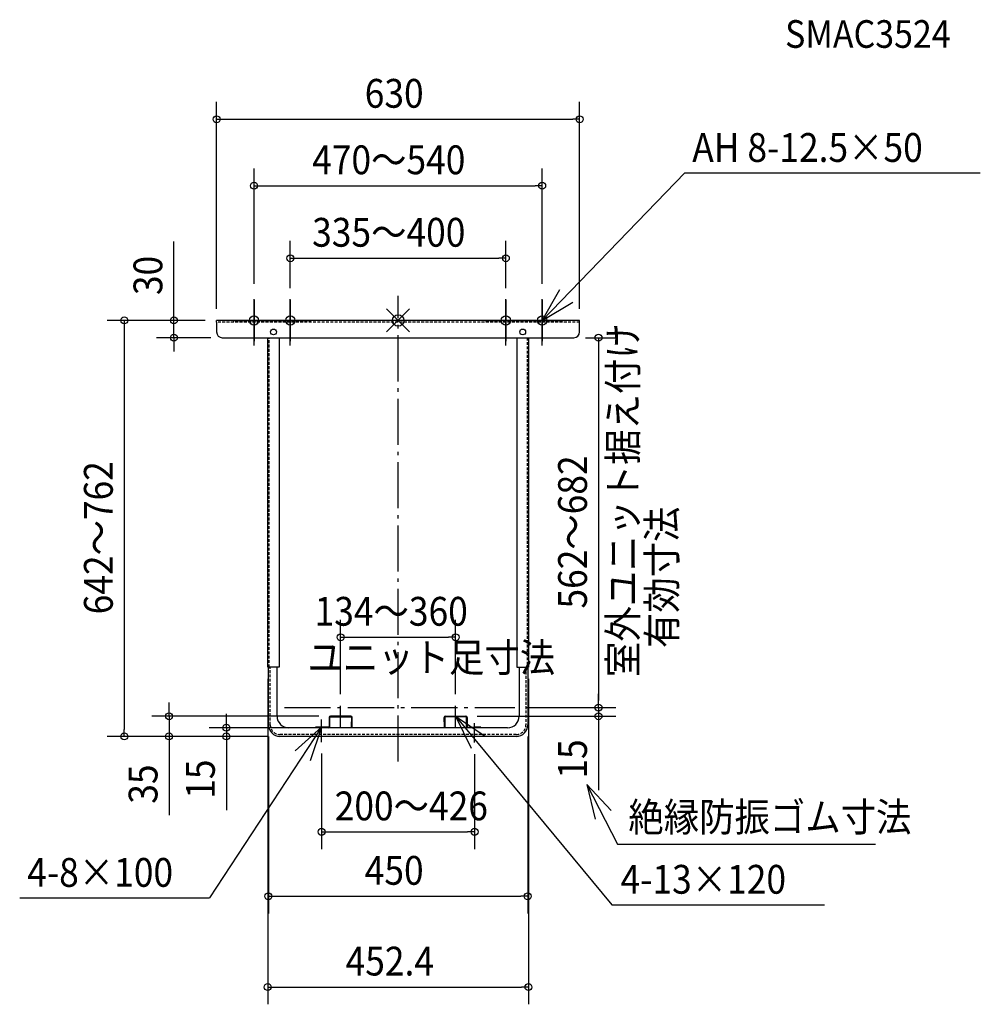
# Model space of a CAD drawing. Extents: x -657 to 1010, y -1187 to 522.
import ezdxf

# ---------------------------------------------------------------- set-up
doc = ezdxf.new("R2010")
doc.units = 0
doc.header["$LTSCALE"] = 20
doc.header["$MEASUREMENT"] = 0
doc.header["$PDMODE"] = 35
doc.header["$PDSIZE"] = 20
doc.linetypes.add('DASHDOT', pattern=[5.5, 4, -0.6, 0.3, -0.6])
doc.linetypes.add('DASHED2', pattern=[0.375, 0.25, -0.125])
for name, color, linetype in [('ARRANGE', 1, 'CONTINUOUS'), ('BASIS', 6, 'DASHDOT'), ('DETAIL', 5, 'CONTINUOUS'), ('ETC', 61, 'CONTINUOUS'), ('FIX', 11, 'CONTINUOUS'), ('NOTE', 4, 'CONTINUOUS'), ('OUTLINE', 3, 'CONTINUOUS'), ('SERVICESPACE', 2, 'DASHDOT'), ('SIZE', 30, 'CONTINUOUS')]:
    doc.layers.add(name, color=color, linetype=linetype)
doc.styles.get("Standard").update_dxf_attribs({"font": 'SIMPLEX', "width": 0.9, "bigfont": 'BIGFONT'})

msp = doc.modelspace()

# ---------------------------------------------------------------- linework, layer by layer
at = {"layer": 'ARRANGE', "linetype": 'CONTINUOUS'}
msp.add_point((0, 0), dxfattribs=at)
at = {"layer": 'BASIS'}
for p, q in [((-250, -43.3), (-250, 43.3)), ((-187, -43.3), (-187, 43.3)), ((0, -765.8), (0, 42.8)), ((187, -43.3), (187, 43.3)), ((250, -43.3), (250, 43.3)), ((-203.4, 0), (-296.6, 0)), ((-140.4, 0), (-233.6, 0)), ((233.6, 0), (140.4, 0)), ((296.6, 0), (203.4, 0)), ((-99.7, -707.4), (-99.7, -669)), ((99.7, -707.4), (99.7, -669)), ((-132.7, -731.9), (-132.7, -692.7)), ((132.7, -732.9), (132.7, -699.3))]:
    msp.add_line(p, q, dxfattribs=at)
at = {"layer": 'DETAIL', "linetype": 'CONTINUOUS'}
for p, q in [((-315, -3.2), (-315, 0)), ((315, 0), (-315, 0)), ((315, -3.2), (315, 0)), ((-315, -3.2), (-315, -20)), ((315, -20), (315, -3.2)), ((-305, -30), (-226.2, -30)), ((-226.2, -30), (-206.2, -30)), ((-226.2, -602), (-226.2, -30)), ((-206.2, -30), (206.2, -30)), ((-206.2, -30), (-206.2, -602)), ((206.2, -30), (226.2, -30)), ((206.2, -30), (206.2, -602)), ((226.2, -30), (305, -30)), ((226.2, -30), (226.2, -602)), ((-226.2, -602), (-225, -602)), ((-225, -702), (-225, -602)), ((-225, -602), (-223.8, -602)), ((-206.2, -602), (-223.8, -602)), ((-210, -687), (-210, -602)), ((206.2, -602), (223.8, -602)), ((210, -602), (210, -687)), ((225, -602), (223.8, -602)), ((225, -602), (225, -702)), ((226.2, -602), (225, -602)), ((-119.7, -689.4), (-119.7, -704.6)), ((-118.5, -704.6), (-118.5, -689.4)), ((-82.1, -687), (-117.3, -687)), ((-117.3, -688.2), (-82.1, -688.2)), ((-80.9, -689.4), (-80.9, -697)), ((-80.9, -707), (-80.9, -697)), ((-79.7, -697), (-80.9, -697)), ((-79.7, -697), (-79.7, -689.4)), ((-79.7, -707), (-79.7, -697)), ((79.7, -697), (79.7, -689.4)), ((79.7, -697), (80.9, -697)), ((79.7, -697), (79.7, -707)), ((80.9, -689.4), (80.9, -697)), ((80.9, -697), (80.9, -707)), ((82.1, -687), (117.3, -687)), ((117.3, -688.2), (82.1, -688.2)), ((118.5, -704.6), (118.5, -689.4)), ((119.7, -689.4), (119.7, -704.6)), ((-143.5, -707), (-190, -707)), ((-143.5, -705.8), (-143.5, -707)), ((-133.5, -705.8), (-143.5, -705.8)), ((-133.5, -707), (-143.5, -707)), ((-133.5, -707), (-143.5, -707)), ((-120.9, -705.8), (-133.5, -705.8)), ((-133.5, -705.8), (-133.5, -707)), ((-120.9, -707), (-133.5, -707)), ((-120.9, -707), (-133.5, -707)), ((-80.9, -707), (-120.9, -707)), ((-79.7, -707), (-80.9, -707)), ((-79.7, -707), (-80.9, -707)), ((79.7, -707), (-79.7, -707)), ((80.9, -707), (79.7, -707)), ((80.9, -707), (79.7, -707)), ((120.9, -707), (80.9, -707)), ((120.9, -705.8), (133.5, -705.8)), ((133.5, -707), (120.9, -707)), ((133.5, -707), (120.9, -707)), ((143.5, -705.8), (133.5, -705.8)), ((133.5, -705.8), (133.5, -707)), ((143.5, -707), (133.5, -707)), ((143.5, -707), (133.5, -707)), ((143.5, -705.8), (143.5, -707)), ((190, -707), (143.5, -707)), ((205, -722), (-205, -722))]:
    msp.add_line(p, q, dxfattribs=at)
at = {"layer": 'DETAIL', "linetype": 'DASHED2'}
for p, q in [((315, -3.2), (-315, -3.2)), ((-223.8, -602), (-223.8, -30)), ((223.8, -30), (223.8, -602)), ((-221.8, -702), (-221.8, -602)), ((221.8, -602), (221.8, -702)), ((205, -718.8), (-205, -718.8))]:
    msp.add_line(p, q, dxfattribs=at)
at = {"layer": 'DETAIL', "linetype": 'CONTINUOUS'}
for centre in [(-216.2, -20), (-216.2, -20), (216.2, -20), (216.2, -20)]:
    msp.add_circle(centre, 5.07, dxfattribs=at)
for centre, radius, start, end in [((-305, -20), 10, 180, 270), ((305, -20), 10, 270, 0), ((-190, -687), 20, 180, 270), ((-117.3, -689.4), 2.4, 90, 180), ((-117.3, -689.4), 1.2, 90, 180), ((-82.1, -689.4), 2.4, 0, 90), ((-82.1, -689.4), 1.2, 0, 90), ((82.1, -689.4), 2.4, 90, 180), ((82.1, -689.4), 1.2, 90, 180), ((117.3, -689.4), 2.4, 0, 90), ((117.3, -689.4), 1.2, 0, 90), ((190, -687), 20, 270, 0), ((-205, -702), 20, 180, 270), ((-120.9, -704.6), 1.2, 270, 0), ((-120.9, -704.6), 2.4, 270, 0), ((120.9, -704.6), 2.4, 180, 270), ((120.9, -704.6), 1.2, 180, 270), ((205, -702), 20, 270, 0)]:
    msp.add_arc(centre, radius, start, end, dxfattribs=at)
at = {"layer": 'DETAIL', "linetype": 'DASHED2'}
for centre, start, end in [((-205, -702), 180, 270), ((205, -702), 270, 0)]:
    msp.add_arc(centre, 16.8, start, end, dxfattribs=at)
at = {"layer": 'FIX', "linetype": 'CONTINUOUS'}
for centre in [(-250, 0), (-187, 0), (187, 0), (250, 0)]:
    msp.add_circle(centre, 8, dxfattribs=at)
at = {"layer": 'NOTE', "linetype": 'CONTINUOUS'}
for p, q in [((250, 0), (497.3, 256.1)), ((497.3, 256.1), (1010.2, 256.1)), ((250, 0), (280.4, 53.9)), ((-250, 36), (-250, -36)), ((-187, 36), (-187, -36)), ((187, 36), (187, -36)), ((250, 36), (250, -36)), ((250, 0), (303, 31.9)), ((-286, 0), (-214, 0)), ((-223, 0), (-151, 0)), ((151, 0), (223, 0)), ((214, 0), (286, 0)), ((99.7, -687), (371, -1014.2)), ((99.7, -687), (150.8, -721.8)), ((99.7, -687), (127, -742.5)), ((-132.7, -705.8), (-327, -1002.2)), ((-132.7, -705.8), (-178.8, -747)), ((-132.7, -705.8), (-152.4, -764.4)), ((327.2, -805.4), (380.6, -908.9)), ((327.2, -805.4), (369.6, -850.4)), ((327.2, -805.4), (341.9, -865.5)), ((380.6, -908.9), (828.3, -908.9)), ((-656.6, -1002.2), (-327, -1002.2)), ((371, -1014.2), (740, -1014.2))]:
    msp.add_line(p, q, dxfattribs=at)
at = {"layer": 'OUTLINE', "linetype": 'CONTINUOUS'}
for p, q in [((315, 0), (-315, 0)), ((-315, -3.2), (-315, 0)), ((315, -3.2), (315, 0)), ((-315, -3.2), (-315, -20)), ((315, -20), (315, -3.2)), ((-305, -30), (-226.2, -30)), ((-226.2, -602), (-226.2, -30)), ((-226.2, -30), (-206.2, -30)), ((-206.2, -30), (-206.2, -602)), ((-206.2, -30), (206.2, -30)), ((206.2, -30), (226.2, -30)), ((206.2, -30), (206.2, -602)), ((226.2, -30), (226.2, -602)), ((226.2, -30), (305, -30)), ((-226.2, -602), (-225, -602)), ((-225, -702), (-225, -602)), ((-225, -602), (-223.8, -602)), ((-206.2, -602), (-223.8, -602)), ((-210, -687), (-210, -602)), ((206.2, -602), (223.8, -602)), ((210, -602), (210, -687)), ((225, -602), (223.8, -602)), ((225, -602), (225, -702)), ((226.2, -602), (225, -602)), ((-119.7, -689.4), (-119.7, -704.6)), ((-118.5, -704.6), (-118.5, -689.4)), ((-82.1, -687), (-117.3, -687)), ((-117.3, -688.2), (-82.1, -688.2)), ((-80.9, -689.4), (-80.9, -697)), ((-79.7, -697), (-80.9, -697)), ((-80.9, -707), (-80.9, -697)), ((-79.7, -697), (-79.7, -689.4)), ((-79.7, -707), (-79.7, -697)), ((79.7, -697), (79.7, -689.4)), ((79.7, -697), (79.7, -707)), ((79.7, -697), (80.9, -697)), ((80.9, -689.4), (80.9, -697)), ((80.9, -697), (80.9, -707)), ((82.1, -687), (117.3, -687)), ((117.3, -688.2), (82.1, -688.2)), ((118.5, -704.6), (118.5, -689.4)), ((119.7, -689.4), (119.7, -704.6)), ((-143.5, -707), (-190, -707)), ((-133.5, -705.8), (-143.5, -705.8)), ((-143.5, -705.8), (-143.5, -707)), ((-133.5, -707), (-143.5, -707)), ((-133.5, -707), (-143.5, -707)), ((-120.9, -705.8), (-133.5, -705.8)), ((-133.5, -705.8), (-133.5, -707)), ((-120.9, -707), (-133.5, -707)), ((-120.9, -707), (-133.5, -707)), ((-80.9, -707), (-120.9, -707)), ((-79.7, -707), (-80.9, -707)), ((-79.7, -707), (-80.9, -707)), ((79.7, -707), (-79.7, -707)), ((80.9, -707), (79.7, -707)), ((80.9, -707), (79.7, -707)), ((120.9, -707), (80.9, -707)), ((120.9, -705.8), (133.5, -705.8)), ((133.5, -707), (120.9, -707)), ((133.5, -707), (120.9, -707)), ((143.5, -705.8), (133.5, -705.8)), ((133.5, -705.8), (133.5, -707)), ((143.5, -707), (133.5, -707)), ((143.5, -707), (133.5, -707)), ((143.5, -705.8), (143.5, -707)), ((190, -707), (143.5, -707)), ((205, -722), (-205, -722))]:
    msp.add_line(p, q, dxfattribs=at)
at = {"layer": 'OUTLINE', "linetype": 'DASHED2'}
for p, q in [((315, -3.2), (-315, -3.2)), ((-223.8, -602), (-223.8, -30)), ((223.8, -30), (223.8, -602)), ((-221.8, -702), (-221.8, -602)), ((221.8, -602), (221.8, -702)), ((205, -718.8), (-205, -718.8))]:
    msp.add_line(p, q, dxfattribs=at)
at = {"layer": 'OUTLINE', "linetype": 'CONTINUOUS'}
for centre in [(-216.2, -20), (-216.2, -20), (216.2, -20), (216.2, -20)]:
    msp.add_circle(centre, 5.07, dxfattribs=at)
for centre, radius, start, end in [((-305, -20), 10, 180, 270), ((305, -20), 10, 270, 0), ((-190, -687), 20, 180, 270), ((-117.3, -689.4), 2.4, 90, 180), ((-117.3, -689.4), 1.2, 90, 180), ((-82.1, -689.4), 2.4, 0, 90), ((-82.1, -689.4), 1.2, 0, 90), ((82.1, -689.4), 2.4, 90, 180), ((82.1, -689.4), 1.2, 90, 180), ((117.3, -689.4), 2.4, 0, 90), ((117.3, -689.4), 1.2, 0, 90), ((190, -687), 20, 270, 0), ((-205, -702), 20, 180, 270), ((-120.9, -704.6), 2.4, 270, 0), ((-120.9, -704.6), 1.2, 270, 0), ((120.9, -704.6), 2.4, 180, 270), ((120.9, -704.6), 1.2, 180, 270), ((205, -702), 20, 270, 0)]:
    msp.add_arc(centre, radius, start, end, dxfattribs=at)
at = {"layer": 'OUTLINE', "linetype": 'DASHED2'}
for centre, start, end in [((-205, -702), 180, 270), ((205, -702), 270, 0)]:
    msp.add_arc(centre, 16.8, start, end, dxfattribs=at)
at = {"layer": 'SERVICESPACE'}
msp.add_line((-197.1, -672), (202.3, -672), dxfattribs=at)
at = {"layer": 'SIZE'}
for p, q in [((-315, 20), (-315, 379.2)), ((315, 20), (315, 379.2)), ((-315, 349.2), (-303, 349.2)), ((-303, 349.2), (303, 349.2)), ((315, 349.2), (303, 349.2)), ((-250, 63.3), (-250, 263.8)), ((250, 63.3), (250, 263.8)), ((-250, 233.8), (-238, 233.8)), ((-238, 233.8), (238, 233.8)), ((250, 233.8), (238, 233.8)), ((-389.1, 12), (-389.1, 136.9)), ((-187, 56), (-187, 138)), ((187, 56), (187, 138)), ((-187, 108), (-175, 108)), ((-175, 108), (175, 108)), ((187, 108), (175, 108)), ((-335, 0), (-505.1, 0)), ((-475.1, 0), (-475.1, -12)), ((-335, 0), (-419.1, 0)), ((-389.1, 0), (-389.1, 12)), ((-389.1, -30), (-389.1, 0)), ((-475.1, -12), (-475.1, -710)), ((-325, -30), (-419.1, -30)), ((-389.1, -30), (-389.1, -42)), ((325, -30), (377.7, -30)), ((347.7, -30), (347.7, -42)), ((-389.1, -42), (-389.1, -54)), ((347.7, -42), (347.7, -660)), ((-99.7, -649), (-99.7, -519.9)), ((99.7, -649), (99.7, -519.9)), ((-99.7, -549.9), (-87.7, -549.9)), ((-87.7, -549.9), (87.7, -549.9)), ((99.7, -549.9), (87.7, -549.9)), ((-226.2, -622), (-226.2, -1187.1)), ((226.2, -622), (226.2, -1187.1)), ((347.7, -660), (347.7, -648)), ((-397.5, -675), (-397.5, -663)), ((347.7, -672), (347.7, -660)), ((347.7, -672), (347.7, -660)), ((-397.5, -687), (-397.5, -675)), ((-298, -695), (-298, -683)), ((222.3, -672), (377.7, -672)), ((222.3, -672), (377.7, -672)), ((347.7, -672), (347.7, -687)), ((-137.3, -687), (-427.5, -687)), ((-397.5, -687), (-397.5, -722)), ((-298, -707), (-298, -695)), ((137.3, -687), (377.7, -687)), ((347.7, -687), (347.7, -699)), ((347.7, -699), (347.7, -815.3)), ((-475.1, -722), (-475.1, -710)), ((-163.5, -707), (-328, -707)), ((-298, -707), (-298, -722)), ((-225, -722), (-505.1, -722)), ((-225, -722), (-427.5, -722)), ((-397.5, -722), (-397.5, -734)), ((-397.5, -734), (-397.5, -858.9)), ((-225, -722), (-328, -722)), ((-298, -722), (-298, -734)), ((-298, -734), (-298, -850.3)), ((-225, -722), (-225, -1029.6)), ((225, -722), (225, -1029.6)), ((-132.7, -751.9), (-132.7, -917.7)), ((132.7, -752.9), (132.7, -917.7)), ((-132.7, -887.7), (-120.7, -887.7)), ((-120.7, -887.7), (120.7, -887.7)), ((132.7, -887.7), (120.7, -887.7)), ((-225, -999.6), (-213, -999.6)), ((-213, -999.6), (213, -999.6)), ((225, -999.6), (213, -999.6)), ((-226.2, -1157.1), (-214.2, -1157.1)), ((-214.2, -1157.1), (214.2, -1157.1)), ((226.2, -1157.1), (214.2, -1157.1))]:
    msp.add_line(p, q, dxfattribs=at)
for centre in [(-315, 349.2), (315, 349.2), (-250, 233.8), (250, 233.8), (-187, 108), (187, 108), (-475.1, 0), (-389.1, 0), (-389.1, -30), (347.7, -30), (-99.7, -549.9), (99.7, -549.9), (347.7, -672), (347.7, -672), (-397.5, -687), (347.7, -687), (-475.1, -722), (-397.5, -722), (-298, -707), (-298, -722), (-132.7, -887.7), (132.7, -887.7), (-225, -999.6), (225, -999.6), (-226.2, -1157.1), (226.2, -1157.1)]:
    msp.add_circle(centre, 6, dxfattribs=at)

# ---------------------------------------------------------------- texts
at = {"layer": 'ETC', "linetype": 'CONTINUOUS', "width": 0.9}
msp.add_text('SMAC3524', height=48, dxfattribs=at).set_placement((671.5, 473.2))
at = {"layer": 'NOTE', "linetype": 'CONTINUOUS', "width": 0.9}
for s, p in [('AH 8-12.5×50', (510.4, 275.2)), ('ユニット足寸法', (-157.2, -610.1)), ('絶縁防振ゴム寸法', (399.6, -887)), ('4-8×100', (-643.5, -983.1)), ('4-13×120', (386, -995.1))]:
    msp.add_text(s, height=50, dxfattribs=at).set_placement(p)
for s, p in [('室外ユニット据え付け', (415, -618.9)), ('有効寸法', (482.8, -568.7))]:
    msp.add_text(s, height=50, rotation=90, dxfattribs=at).set_placement(p)
at = {"layer": 'SIZE', "width": 0.9}
for s, p in [('630', (-57.9, 369.2)), ('470～540', (-149.1, 253.8)), ('335～400', (-149.1, 128)), ('134～360', (-144.9, -529.9)), ('200～426', (-110, -867.7)), ('450', (-57.9, -979.6)), ('452.4', (-91.1, -1137.1))]:
    msp.add_text(s, height=50, dxfattribs=at).set_placement(p)
for s, p in [('30', (-409.1, 44)), ('562～682', (327.7, -500.1)), ('642～762', (-495.1, -510.1)), ('15', (327.7, -795.3)), ('15', (-318, -830.3)), ('35', (-417.5, -838.9))]:
    msp.add_text(s, height=50, rotation=90, dxfattribs=at).set_placement(p)

doc.saveas('drawing.dxf')
